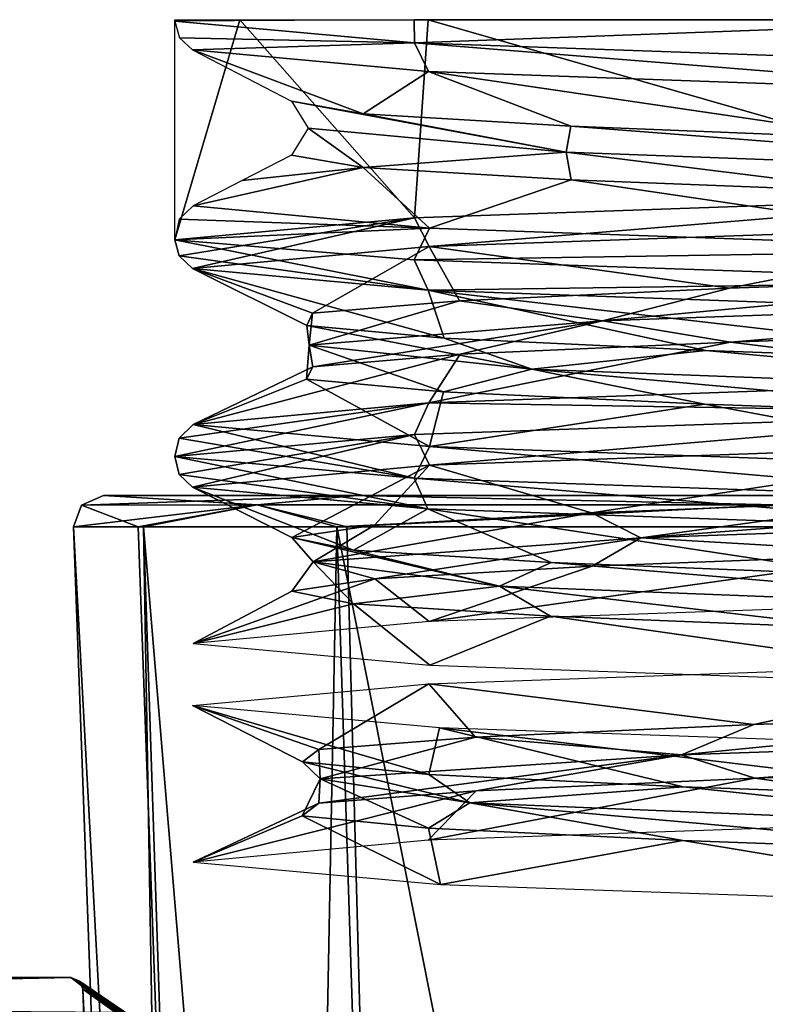
# Model space of a CAD drawing. Units: millimetres. Extents: x 0 to 97, y -123 to 254.
# Drawn here: x 38 to 44, y 15 to 23 of the extents above; entities that cross this region are included whole.
import ezdxf

# ---------------------------------------------------------------- set-up
doc = ezdxf.new("R2010")
doc.units = ezdxf.units.MM
doc.header["$LTSCALE"] = 65.185185
for name, color, linetype in [('20', 7, 'CONTINUOUS'), ('21', 7, 'CONTINUOUS'), ('22', 7, 'CONTINUOUS'), ('25', 7, 'CONTINUOUS'), ('26', 7, 'CONTINUOUS'), ('29', 7, 'CONTINUOUS'), ('30', 7, 'CONTINUOUS'), ('37', 7, 'CONTINUOUS'), ('43', 7, 'CONTINUOUS'), ('44', 7, 'CONTINUOUS'), ('50', 7, 'CONTINUOUS'), ('51', 7, 'CONTINUOUS'), ('52', 7, 'CONTINUOUS'), ('53', 7, 'CONTINUOUS'), ('54', 7, 'CONTINUOUS'), ('55', 7, 'CONTINUOUS'), ('56', 7, 'CONTINUOUS'), ('57', 7, 'CONTINUOUS'), ('58', 7, 'CONTINUOUS'), ('59', 7, 'CONTINUOUS'), ('60', 7, 'CONTINUOUS'), ('61', 7, 'CONTINUOUS'), ('62', 7, 'CONTINUOUS')]:
    doc.layers.add(name, color=color, linetype=linetype)

msp = doc.modelspace()

# ---------------------------------------------------------------- linework, layer by layer
at = {"layer": '20', "linetype": 'CONTINUOUS'}
for points in [[(39.85, -10.5366), (40.3753, -10.5366, 3.2231), (38.7595, 19.2409), (39.85, -10.5366)], [(38.7595, 19.2409), (40.3753, -10.5366, 3.2231), (39.2952, 19.2409, 3.4288), (38.7595, 19.2409)], [(40.3753, -10.5366, 3.2231), (40.9443, 19.2409, 6.659), (39.2952, 19.2409, 3.4288), (40.3753, -10.5366, 3.2231)], [(40.3753, -10.5366, 3.2231), (41.899, -10.5366, 6.1153), (40.9443, 19.2409, 6.659), (40.3753, -10.5366, 3.2231)], [(41.899, -10.5366, 6.1153), (46.8709, -10.5366, 9.6556), (40.9443, 19.2409, 6.659), (41.899, -10.5366, 6.1153)], [(46.8709, -10.5366, 9.6556), (46.5991, 19.2409, 10.7137), (40.9443, 19.2409, 6.659), (46.8709, -10.5366, 9.6556)]]:
    msp.add_3dface(points, dxfattribs=at)
at = {"layer": '21', "linetype": 'CONTINUOUS'}
for points in [[(39.0093, 19.5), (60.9907, 19.5), (58.8918, 19.5, -6.458), (39.0093, 19.5)], [(60.9907, 19.5), (39.0093, 19.5), (41.1082, 19.5, 6.458), (60.9907, 19.5)], [(39.0093, 19.5), (58.8918, 19.5, -6.458), (41.1082, 19.5, -6.458), (39.0093, 19.5)], [(58.8918, 19.5, 6.458), (60.9907, 19.5), (41.1082, 19.5, 6.458), (58.8918, 19.5, 6.458)], [(58.8918, 19.5, -6.458), (53.3932, 19.5, -10.4532), (41.1082, 19.5, -6.458), (58.8918, 19.5, -6.458)], [(53.3932, 19.5, -10.4532), (46.6068, 19.5, -10.4532), (41.1082, 19.5, -6.458), (53.3932, 19.5, -10.4532)], [(46.6068, 19.5, 10.4532), (58.8918, 19.5, 6.458), (41.1082, 19.5, 6.458), (46.6068, 19.5, 10.4532)]]:
    msp.add_3dface(points, dxfattribs=at)
at = {"layer": '22', "linetype": 'CONTINUOUS'}
for points in [[(39.3413, 19.2409, -3.5695), (39.85, -10.5366), (38.7595, 19.2409), (39.3413, 19.2409, -3.5695)], [(40.3337, -10.5366, -3.096), (39.85, -10.5366), (39.3413, 19.2409, -3.5695), (40.3337, -10.5366, -3.096)], [(41.8228, -10.5366, -6.0129), (40.3337, -10.5366, -3.096), (39.3413, 19.2409, -3.5695), (41.8228, -10.5366, -6.0129)], [(41.0275, 19.2409, -6.7708), (41.8228, -10.5366, -6.0129), (39.3413, 19.2409, -3.5695), (41.0275, 19.2409, -6.7708)], [(46.5478, 19.2409, -10.6972), (41.8228, -10.5366, -6.0129), (41.0275, 19.2409, -6.7708), (46.5478, 19.2409, -10.6972)], [(46.9214, -10.5366, -9.6719), (41.8228, -10.5366, -6.0129), (46.5478, 19.2409, -10.6972), (46.9214, -10.5366, -9.6719)]]:
    msp.add_3dface(points, dxfattribs=at)
at = {"layer": '25', "linetype": 'CONTINUOUS'}
for points in [[(39.0093, 19.5), (38.8262, 19.4202), (40.2821, 19.4235, 5.5088), (39.0093, 19.5)], [(41.1082, 19.5, 6.458), (39.0093, 19.5), (40.2821, 19.4235, 5.5088), (41.1082, 19.5, 6.458)], [(44.5828, 19.4235, 9.7692), (41.1082, 19.5, 6.458), (40.2821, 19.4235, 5.5088), (44.5828, 19.4235, 9.7692)], [(46.6068, 19.5, 10.4532), (41.1082, 19.5, 6.458), (44.5828, 19.4235, 9.7692), (46.6068, 19.5, 10.4532)], [(38.8262, 19.4202), (38.7595, 19.2409), (39.2952, 19.2409, 3.4288), (38.8262, 19.4202)], [(40.2821, 19.4235, 5.5088), (38.8262, 19.4202), (39.2952, 19.2409, 3.4288), (40.2821, 19.4235, 5.5088)], [(40.9443, 19.2409, 6.659), (40.2821, 19.4235, 5.5088), (39.2952, 19.2409, 3.4288), (40.9443, 19.2409, 6.659)], [(44.5828, 19.4235, 9.7692), (40.2821, 19.4235, 5.5088), (40.9443, 19.2409, 6.659), (44.5828, 19.4235, 9.7692)], [(46.5991, 19.2409, 10.7137), (44.5828, 19.4235, 9.7692), (40.9443, 19.2409, 6.659), (46.5991, 19.2409, 10.7137)]]:
    msp.add_3dface(points, dxfattribs=at)
at = {"layer": '26', "linetype": 'CONTINUOUS'}
for points in [[(38.8262, 19.4202), (39.0093, 19.5), (41.1082, 19.5, -6.458), (38.8262, 19.4202)], [(40.2821, 19.4235, -5.5088), (38.8262, 19.4202), (41.1082, 19.5, -6.458), (40.2821, 19.4235, -5.5088)], [(44.5828, 19.4235, -9.7692), (40.2821, 19.4235, -5.5088), (41.1082, 19.5, -6.458), (44.5828, 19.4235, -9.7692)], [(46.6068, 19.5, -10.4532), (44.5828, 19.4235, -9.7692), (41.1082, 19.5, -6.458), (46.6068, 19.5, -10.4532)], [(39.3413, 19.2409, -3.5695), (38.7595, 19.2409), (40.2821, 19.4235, -5.5088), (39.3413, 19.2409, -3.5695)], [(40.2821, 19.4235, -5.5088), (38.7595, 19.2409), (38.8262, 19.4202), (40.2821, 19.4235, -5.5088)], [(41.0275, 19.2409, -6.7708), (39.3413, 19.2409, -3.5695), (40.2821, 19.4235, -5.5088), (41.0275, 19.2409, -6.7708)], [(41.0275, 19.2409, -6.7708), (40.2821, 19.4235, -5.5088), (44.5828, 19.4235, -9.7692), (41.0275, 19.2409, -6.7708)], [(46.5478, 19.2409, -10.6972), (41.0275, 19.2409, -6.7708), (44.5828, 19.4235, -9.7692), (46.5478, 19.2409, -10.6972)]]:
    msp.add_3dface(points, dxfattribs=at)
at = {"layer": '29', "linetype": 'CONTINUOUS'}
for points in [[(0.2, 15.5), (38.7384, 15.5), (39.1462, 15.2104, 2.9822), (0.2, 15.5)], [(0.2, 15.5), (39.1462, 15.2104, 2.9822), (0.2, 14.7614, 4.7276), (0.2, 15.5)]]:
    msp.add_3dface(points, dxfattribs=at)
at = {"layer": '30', "linetype": 'CONTINUOUS'}
for points in [[(0.2, 15.5), (0.2, 14.698, -4.9213), (38.7384, 15.5), (0.2, 15.5)], [(38.7384, 15.5), (0.2, 14.698, -4.9213), (40.4506, 14.3225, -5.9258), (38.7384, 15.5)]]:
    msp.add_3dface(points, dxfattribs=at)
at = {"layer": '37', "linetype": 'CONTINUOUS'}
for points in [[(39.2395, 15.1179, -2.9265), (39.9489, -15.3964), (38.8383, 15.4036), (39.2395, 15.1179, -2.9265)], [(38.8383, 15.4036), (39.9489, -15.3964), (40.2868, -15.1682, 2.6164), (38.8383, 15.4036)], [(39.2395, 15.1179, 2.9264), (38.8383, 15.4036), (40.2868, -15.1682, 2.6164), (39.2395, 15.1179, 2.9264)]]:
    msp.add_3dface(points, dxfattribs=at)
at = {"layer": '43', "linetype": 'CONTINUOUS'}
for points in [[(38.7384, 15.5), (40.4506, 14.3225, -5.9258), (40.5902, 14.2572, -6.0397), (38.7384, 15.5)], [(38.7384, 15.5), (40.5902, 14.2572, -6.0397), (38.8091, 15.4708), (38.7384, 15.5)], [(40.5902, 14.2572, -6.0397), (38.8383, 15.4036), (38.8091, 15.4708), (40.5902, 14.2572, -6.0397)], [(39.2395, 15.1179, -2.9265), (38.8383, 15.4036), (40.5902, 14.2572, -6.0397), (39.2395, 15.1179, -2.9265)]]:
    msp.add_3dface(points, dxfattribs=at)
at = {"layer": '44', "linetype": 'CONTINUOUS'}
for points in [[(38.7384, 15.5), (39.6143, 14.9075, 4.2053), (39.1462, 15.2104, 2.9822), (38.7384, 15.5)], [(39.2395, 15.1179, 2.9264), (38.7384, 15.5), (38.8091, 15.4708), (39.2395, 15.1179, 2.9264)], [(38.7384, 15.5), (39.2395, 15.1179, 2.9264), (39.6143, 14.9075, 4.2053), (38.7384, 15.5)], [(38.8383, 15.4036), (39.2395, 15.1179, 2.9264), (38.8091, 15.4708), (38.8383, 15.4036)]]:
    msp.add_3dface(points, dxfattribs=at)
at = {"layer": '50', "color": 7, "linetype": 'CONTINUOUS'}
for points in [[(40.5665, 22.7737, -0.0001), (41.1618, 22.6691, -3.3001), (39.7465, 23.2008, -0.0001), (40.5665, 22.7737, -0.0001)], [(39.7465, 23.2008, -0.0001), (41.1618, 22.6691, -3.3001), (41.7044, 23.0195, -6.0246), (39.7465, 23.2008, -0.0001)], [(41.1618, 22.6691, -3.3001), (42.8853, 22.5663, -6.1932), (41.7044, 23.0195, -6.0246), (41.1618, 22.6691, -3.3001)], [(42.8853, 22.5663, -6.1932), (45.5022, 22.4626, -8.2928), (41.7044, 23.0195, -6.0246), (42.8853, 22.5663, -6.1932)], [(41.7044, 23.0195, -6.0246), (45.5022, 22.4626, -8.2928), (46.8254, 22.8383, -9.7491), (41.7044, 23.0195, -6.0246)], [(46.8411, 21.7479, 9.7564), (44.2008, 21.2218, 7.4396), (41.7094, 21.5668, 6.0374), (46.8411, 21.7479, 9.7564)], [(47.1802, 21.3242, 9.0048), (44.2008, 21.2218, 7.4396), (46.8411, 21.7479, 9.7564), (47.1802, 21.3242, 9.0048)], [(40.7411, 21.0145, 1.8015), (39.7455, 21.3848, 0.0068), (41.7094, 21.5668, 6.0374), (40.7411, 21.0145, 1.8015)], [(41.9618, 21.1169, 4.9392), (40.7411, 21.0145, 1.8015), (41.7094, 21.5668, 6.0374), (41.9618, 21.1169, 4.9392)], [(44.2008, 21.2218, 7.4396), (41.9618, 21.1169, 4.9392), (41.7094, 21.5668, 6.0374), (44.2008, 21.2218, 7.4396)], [(41.7017, 21.2041, -6.0254), (39.7455, 21.3848, 0.0068), (41.8343, 20.8078, -4.724), (41.7017, 21.2041, -6.0254)], [(41.8343, 20.8078, -4.724), (39.7455, 21.3848, 0.0068), (40.6937, 20.9107, -1.5513), (41.8343, 20.8078, -4.724)], [(40.6937, 20.9107, -1.5513), (39.7455, 21.3848, 0.0068), (40.7411, 21.0145, 1.8015), (40.6937, 20.9107, -1.5513)], [(46.8307, 21.0224, -9.7512), (41.7017, 21.2041, -6.0254), (46.9459, 20.6001, -8.9253), (46.8307, 21.0224, -9.7512)], [(46.9459, 20.6001, -8.9253), (41.7017, 21.2041, -6.0254), (44.0036, 20.7038, -7.2829), (46.9459, 20.6001, -8.9253)], [(44.0036, 20.7038, -7.2829), (41.7017, 21.2041, -6.0254), (41.8343, 20.8078, -4.724), (44.0036, 20.7038, -7.2829)], [(41.7117, 19.7535, 6.0366), (46.8408, 19.935, 9.754), (43.0558, 19.3587, 6.3875), (41.7117, 19.7535, 6.0366)], [(43.0558, 19.3587, 6.3875), (46.8408, 19.935, 9.754), (45.7334, 19.4629, 8.4123), (43.0558, 19.3587, 6.3875)], [(39.746, 19.5715, 0.0068), (41.7117, 19.7535, 6.0366), (40.569, 19.1519, 0.2536), (39.746, 19.5715, 0.0068)], [(40.569, 19.1519, 0.2536), (41.7117, 19.7535, 6.0366), (41.2563, 19.2562, 3.5412), (40.569, 19.1519, 0.2536)], [(41.2563, 19.2562, 3.5412), (41.7117, 19.7535, 6.0366), (43.0558, 19.3587, 6.3875), (41.2563, 19.2562, 3.5412)], [(41.6985, 19.3897, -6.02), (39.746, 19.5715, 0.0068), (41.0827, 19.0485, -3.0764), (41.6985, 19.3897, -6.02)], [(41.0827, 19.0485, -3.0764), (39.746, 19.5715, 0.0068), (40.569, 19.1519, 0.2536), (41.0827, 19.0485, -3.0764)], [(42.7214, 18.9451, -6.0009), (41.6985, 19.3897, -6.02), (41.0827, 19.0485, -3.0764), (42.7214, 18.9451, -6.0009)], [(46.8212, 19.2082, -9.7502), (41.6985, 19.3897, -6.02), (45.2949, 18.8415, -8.1769), (46.8212, 19.2082, -9.7502)], [(45.2949, 18.8415, -8.1769), (41.6985, 19.3897, -6.02), (42.7214, 18.9451, -6.0009), (45.2949, 18.8415, -8.1769)], [(41.7075, 17.9391, 6.0287), (46.834, 18.1208, 9.7526), (44.4028, 17.5997, 7.5947), (41.7075, 17.9391, 6.0287)], [(44.4028, 17.5997, 7.5947), (46.834, 18.1208, 9.7526), (47.4187, 17.7046, 9.0735), (44.4028, 17.5997, 7.5947)], [(39.7467, 17.7585, 0.0068), (41.7075, 17.9391, 6.0287), (40.7931, 17.3931, 2.0565), (39.7467, 17.7585, 0.0068)], [(40.7931, 17.3931, 2.0565), (41.7075, 17.9391, 6.0287), (42.0929, 17.4967, 5.1432), (40.7931, 17.3931, 2.0565)], [(42.0929, 17.4967, 5.1432), (41.7075, 17.9391, 6.0287), (44.4028, 17.5997, 7.5947), (42.0929, 17.4967, 5.1432)], [(41.7943, 17.5723, -6.1469), (39.7467, 17.7585, 0.0068), (41.706, 17.187, -4.496), (41.7943, 17.5723, -6.1469)], [(41.706, 17.187, -4.496), (39.7467, 17.7585, 0.0068), (40.6574, 17.2902, -1.3095), (41.706, 17.187, -4.496)], [(40.6574, 17.2902, -1.3095), (39.7467, 17.7585, 0.0068), (40.7931, 17.3931, 2.0565), (40.6574, 17.2902, -1.3095)], [(43.815, 17.0827, -7.1236), (41.7943, 17.5723, -6.1469), (41.706, 17.187, -4.496), (43.815, 17.0827, -7.1236)], [(47.1184, 17.3867, -9.8393), (41.7943, 17.5723, -6.1469), (46.6973, 16.98, -8.8356), (47.1184, 17.3867, -9.8393)], [(46.6973, 16.98, -8.8356), (41.7943, 17.5723, -6.1469), (43.815, 17.0827, -7.1236), (46.6973, 16.98, -8.8356)]]:
    msp.add_3dface(points, dxfattribs=at)
at = {"layer": '51', "color": 7, "linetype": 'CONTINUOUS'}
for points in [[(46.7819, 21.9869, 9.8896), (41.7094, 21.5668, 6.0374), (41.5871, 21.8054, 6.1142), (46.7819, 21.9869, 9.8896)], [(46.8411, 21.7479, 9.7564), (41.7094, 21.5668, 6.0374), (46.7819, 21.9869, 9.8896), (46.8411, 21.7479, 9.7564)], [(39.6, 21.624), (41.5871, 21.8054, 6.1142), (39.6359, 21.4895, 0.0038), (39.6, 21.624)], [(41.5871, 21.8054, 6.1142), (39.7455, 21.3848, 0.0068), (39.6359, 21.4895, 0.0038), (41.5871, 21.8054, 6.1142)], [(41.7094, 21.5668, 6.0374), (39.7455, 21.3848, 0.0068), (41.5871, 21.8054, 6.1142), (41.7094, 21.5668, 6.0374)]]:
    msp.add_3dface(points, dxfattribs=at)
at = {"layer": '52', "color": 7, "linetype": 'CONTINUOUS'}
for points in [[(41.7017, 21.2041, -6.0254), (39.6, 21.624), (39.6359, 21.4895, 0.0038), (41.7017, 21.2041, -6.0254)], [(39.6, 21.624), (41.7017, 21.2041, -6.0254), (41.5856, 21.4583, -6.1114), (39.6, 21.624)], [(39.7455, 21.3848, 0.0068), (41.7017, 21.2041, -6.0254), (39.6359, 21.4895, 0.0038), (39.7455, 21.3848, 0.0068)], [(41.5856, 21.4583, -6.1114), (41.7017, 21.2041, -6.0254), (46.785, 21.2768, -9.8901), (41.5856, 21.4583, -6.1114)], [(41.7017, 21.2041, -6.0254), (46.8307, 21.0224, -9.7512), (46.785, 21.2768, -9.8901), (41.7017, 21.2041, -6.0254)]]:
    msp.add_3dface(points, dxfattribs=at)
at = {"layer": '53', "color": 7, "linetype": 'CONTINUOUS'}
for points in [[(46.7881, 20.1883, 9.8911), (41.7117, 19.7535, 6.0366), (41.588, 20.0069, 6.1146), (46.7881, 20.1883, 9.8911)], [(46.8408, 19.935, 9.754), (41.7117, 19.7535, 6.0366), (46.7881, 20.1883, 9.8911), (46.8408, 19.935, 9.754)], [(39.6005, 19.8254, -0.0004), (41.588, 20.0069, 6.1146), (39.6359, 19.6752, 0.0038), (39.6005, 19.8254, -0.0004)], [(41.588, 20.0069, 6.1146), (39.746, 19.5715, 0.0068), (39.6359, 19.6752, 0.0038), (41.588, 20.0069, 6.1146)], [(41.7117, 19.7535, 6.0366), (39.746, 19.5715, 0.0068), (41.588, 20.0069, 6.1146), (41.7117, 19.7535, 6.0366)]]:
    msp.add_3dface(points, dxfattribs=at)
at = {"layer": '54', "color": 7, "linetype": 'CONTINUOUS'}
for points in [[(41.6985, 19.3897, -6.02), (39.6005, 19.8254, -0.0004), (39.6359, 19.6752, 0.0038), (41.6985, 19.3897, -6.02)], [(39.6005, 19.8254, -0.0004), (41.6985, 19.3897, -6.02), (41.5851, 19.6441, -6.1106), (39.6005, 19.8254, -0.0004)], [(39.746, 19.5715, 0.0068), (41.6985, 19.3897, -6.02), (39.6359, 19.6752, 0.0038), (39.746, 19.5715, 0.0068)], [(41.6985, 19.3897, -6.02), (46.8212, 19.2082, -9.7502), (41.5851, 19.6441, -6.1106), (41.6985, 19.3897, -6.02)], [(41.5851, 19.6441, -6.1106), (46.8212, 19.2082, -9.7502), (46.7847, 19.4626, -9.89), (41.5851, 19.6441, -6.1106)]]:
    msp.add_3dface(points, dxfattribs=at)
at = {"layer": '55', "color": 7, "linetype": 'CONTINUOUS'}
for points in [[(41.1618, 22.6691, -3.3001), (40.5665, 22.7737, -0.0001), (42.8464, 22.35, -5.9349), (41.1618, 22.6691, -3.3001)], [(42.8464, 22.35, -5.9349), (40.5665, 22.7737, -0.0001), (40.7046, 22.55, 0), (42.8464, 22.35, -5.9349)], [(42.8853, 22.5663, -6.1932), (41.1618, 22.6691, -3.3001), (42.8464, 22.35, -5.9349), (42.8853, 22.5663, -6.1932)], [(48.2848, 22.15, -9.136), (42.8853, 22.5663, -6.1932), (42.8464, 22.35, -5.9349), (48.2848, 22.15, -9.136)], [(45.5022, 22.4626, -8.2928), (42.8853, 22.5663, -6.1932), (48.2848, 22.15, -9.136), (45.5022, 22.4626, -8.2928)], [(40.5664, 22.3264, 0.0001), (41.1624, 22.2244, -3.3016), (40.7046, 22.55, 0), (40.5664, 22.3264, 0.0001)], [(41.1624, 22.2244, -3.3016), (42.8464, 22.35, -5.9349), (40.7046, 22.55, 0), (41.1624, 22.2244, -3.3016)], [(41.1624, 22.2244, -3.3016), (42.8871, 22.12, -6.1953), (42.8464, 22.35, -5.9349), (41.1624, 22.2244, -3.3016)], [(42.8871, 22.12, -6.1953), (45.5023, 22.0173, -8.2928), (42.8464, 22.35, -5.9349), (42.8871, 22.12, -6.1953)], [(45.5023, 22.0173, -8.2928), (48.2848, 22.15, -9.136), (42.8464, 22.35, -5.9349), (45.5023, 22.0173, -8.2928)], [(44.2008, 21.2218, 7.4396), (47.1802, 21.3242, 9.0048), (43.1467, 20.95, 6.2838), (44.2008, 21.2218, 7.4396)], [(43.1467, 20.95, 6.2838), (47.1802, 21.3242, 9.0048), (48.7387, 21.15, 9.2117), (43.1467, 20.95, 6.2838)], [(41.9618, 21.1169, 4.9392), (44.2008, 21.2218, 7.4396), (43.1467, 20.95, 6.2838), (41.9618, 21.1169, 4.9392)], [(40.7411, 21.0145, 1.8015), (41.9618, 21.1169, 4.9392), (40.7129, 20.75, 0.4595), (40.7411, 21.0145, 1.8015)], [(40.7129, 20.75, 0.4595), (41.9618, 21.1169, 4.9392), (43.1467, 20.95, 6.2838), (40.7129, 20.75, 0.4595)], [(44.2068, 20.7747, 7.4443), (43.1467, 20.95, 6.2838), (48.7387, 21.15, 9.2117), (44.2068, 20.7747, 7.4443)], [(47.1868, 20.8793, 9.0068), (44.2068, 20.7747, 7.4443), (48.7387, 21.15, 9.2117), (47.1868, 20.8793, 9.0068)], [(40.6937, 20.9107, -1.5513), (40.7411, 21.0145, 1.8015), (40.7129, 20.75, 0.4595), (40.6937, 20.9107, -1.5513)], [(40.743, 20.5683, 1.8109), (40.7129, 20.75, 0.4595), (43.1467, 20.95, 6.2838), (40.743, 20.5683, 1.8109)], [(41.967, 20.6731, 4.9476), (40.743, 20.5683, 1.8109), (43.1467, 20.95, 6.2838), (41.967, 20.6731, 4.9476)], [(44.2068, 20.7747, 7.4443), (41.967, 20.6731, 4.9476), (43.1467, 20.95, 6.2838), (44.2068, 20.7747, 7.4443)], [(41.8343, 20.8078, -4.724), (40.6937, 20.9107, -1.5513), (42.5592, 20.55, -5.5771), (41.8343, 20.8078, -4.724)], [(42.5592, 20.55, -5.5771), (40.6937, 20.9107, -1.5513), (40.7129, 20.75, 0.4595), (42.5592, 20.55, -5.5771)], [(44.0036, 20.7038, -7.2829), (41.8343, 20.8078, -4.724), (42.5592, 20.55, -5.5771), (44.0036, 20.7038, -7.2829)], [(40.743, 20.5683, 1.8109), (40.6918, 20.4657, -1.54), (40.7129, 20.75, 0.4595), (40.743, 20.5683, 1.8109)], [(40.6918, 20.4657, -1.54), (41.8285, 20.3612, -4.7141), (40.7129, 20.75, 0.4595), (40.6918, 20.4657, -1.54)], [(41.8285, 20.3612, -4.7141), (42.5592, 20.55, -5.5771), (40.7129, 20.75, 0.4595), (41.8285, 20.3612, -4.7141)], [(47.835, 20.35, -9.0437), (44.0036, 20.7038, -7.2829), (42.5592, 20.55, -5.5771), (47.835, 20.35, -9.0437)], [(46.9459, 20.6001, -8.9253), (44.0036, 20.7038, -7.2829), (47.835, 20.35, -9.0437), (46.9459, 20.6001, -8.9253)], [(41.8285, 20.3612, -4.7141), (43.9956, 20.2585, -7.2765), (42.5592, 20.55, -5.5771), (41.8285, 20.3612, -4.7141)], [(43.9956, 20.2585, -7.2765), (46.9366, 20.1549, -8.9221), (42.5592, 20.55, -5.5771), (43.9956, 20.2585, -7.2765)], [(46.9366, 20.1549, -8.9221), (47.835, 20.35, -9.0437), (42.5592, 20.55, -5.5771), (46.9366, 20.1549, -8.9221)], [(45.7334, 19.4629, 8.4123), (48.9579, 19.5649, 9.3767), (43.465, 19.15, 6.6166), (45.7334, 19.4629, 8.4123)], [(43.465, 19.15, 6.6166), (48.9579, 19.5649, 9.3767), (49.1959, 19.35, 9.2651), (43.465, 19.15, 6.6166)], [(43.0558, 19.3587, 6.3875), (45.7334, 19.4629, 8.4123), (43.465, 19.15, 6.6166), (43.0558, 19.3587, 6.3875)], [(41.2563, 19.2562, 3.5412), (43.0558, 19.3587, 6.3875), (40.746, 18.95, 0.9189), (41.2563, 19.2562, 3.5412)], [(40.746, 18.95, 0.9189), (43.0558, 19.3587, 6.3875), (43.465, 19.15, 6.6166), (40.746, 18.95, 0.9189)], [(45.7405, 19.0163, 8.4159), (43.465, 19.15, 6.6166), (49.1959, 19.35, 9.2651), (45.7405, 19.0163, 8.4159)], [(40.569, 19.1519, 0.2536), (41.2563, 19.2562, 3.5412), (40.746, 18.95, 0.9189), (40.569, 19.1519, 0.2536)], [(41.0827, 19.0485, -3.0764), (40.569, 19.1519, 0.2536), (42.2918, 18.75, -5.202), (41.0827, 19.0485, -3.0764)], [(42.2918, 18.75, -5.202), (40.569, 19.1519, 0.2536), (40.746, 18.95, 0.9189), (42.2918, 18.75, -5.202)], [(41.259, 18.8091, 3.5478), (40.746, 18.95, 0.9189), (43.465, 19.15, 6.6166), (41.259, 18.8091, 3.5478)], [(43.0609, 18.9138, 6.393), (41.259, 18.8091, 3.5478), (43.465, 19.15, 6.6166), (43.0609, 18.9138, 6.393)], [(45.7405, 19.0163, 8.4159), (43.0609, 18.9138, 6.393), (43.465, 19.15, 6.6166), (45.7405, 19.0163, 8.4159)], [(42.7214, 18.9451, -6.0009), (41.0827, 19.0485, -3.0764), (42.2918, 18.75, -5.202), (42.7214, 18.9451, -6.0009)], [(41.259, 18.8091, 3.5478), (40.5692, 18.7067, 0.2606), (40.746, 18.95, 0.9189), (41.259, 18.8091, 3.5478)], [(40.5692, 18.7067, 0.2606), (41.0804, 18.6028, -3.0697), (40.746, 18.95, 0.9189), (40.5692, 18.7067, 0.2606)], [(41.0804, 18.6028, -3.0697), (42.2918, 18.75, -5.202), (40.746, 18.95, 0.9189), (41.0804, 18.6028, -3.0697)], [(47.3899, 18.55, -8.9251), (42.7214, 18.9451, -6.0009), (42.2918, 18.75, -5.202), (47.3899, 18.55, -8.9251)], [(45.2949, 18.8415, -8.1769), (42.7214, 18.9451, -6.0009), (47.3899, 18.55, -8.9251), (45.2949, 18.8415, -8.1769)], [(41.0804, 18.6028, -3.0697), (42.7147, 18.4999, -5.9927), (42.2918, 18.75, -5.202), (41.0804, 18.6028, -3.0697)], [(42.7147, 18.4999, -5.9927), (45.2852, 18.3962, -8.1712), (42.2918, 18.75, -5.202), (42.7147, 18.4999, -5.9927)], [(45.2852, 18.3962, -8.1712), (47.3899, 18.55, -8.9251), (42.2918, 18.75, -5.202), (45.2852, 18.3962, -8.1712)], [(44.4028, 17.5997, 7.5947), (47.4187, 17.7046, 9.0735), (43.8023, 17.35, 6.9289), (44.4028, 17.5997, 7.5947)], [(43.8023, 17.35, 6.9289), (47.4187, 17.7046, 9.0735), (49.6552, 17.55, 9.2904), (43.8023, 17.35, 6.9289)], [(42.0929, 17.4967, 5.1432), (44.4028, 17.5997, 7.5947), (43.8023, 17.35, 6.9289), (42.0929, 17.4967, 5.1432)], [(40.7931, 17.3931, 2.0565), (42.0929, 17.4967, 5.1432), (40.8062, 17.15, 1.3744), (40.7931, 17.3931, 2.0565)], [(40.8062, 17.15, 1.3744), (42.0929, 17.4967, 5.1432), (43.8023, 17.35, 6.9289), (40.8062, 17.15, 1.3744)], [(44.4106, 17.1552, 7.6004), (43.8023, 17.35, 6.9289), (49.6552, 17.55, 9.2904), (44.4106, 17.1552, 7.6004)], [(47.4279, 17.2571, 9.0762), (44.4106, 17.1552, 7.6004), (49.6552, 17.55, 9.2904), (47.4279, 17.2571, 9.0762)], [(40.6574, 17.2902, -1.3095), (40.7931, 17.3931, 2.0565), (40.8062, 17.15, 1.3744), (40.6574, 17.2902, -1.3095)], [(40.7943, 16.9482, 2.0619), (40.8062, 17.15, 1.3744), (43.8023, 17.35, 6.9289), (40.7943, 16.9482, 2.0619)], [(42.0986, 17.051, 5.1519), (40.7943, 16.9482, 2.0619), (43.8023, 17.35, 6.9289), (42.0986, 17.051, 5.1519)], [(44.4106, 17.1552, 7.6004), (42.0986, 17.051, 5.1519), (43.8023, 17.35, 6.9289), (44.4106, 17.1552, 7.6004)], [(41.706, 17.187, -4.496), (40.6574, 17.2902, -1.3095), (42.0475, 16.95, -4.8132), (41.706, 17.187, -4.496)], [(42.0475, 16.95, -4.8132), (40.6574, 17.2902, -1.3095), (40.8062, 17.15, 1.3744), (42.0475, 16.95, -4.8132)], [(43.815, 17.0827, -7.1236), (41.706, 17.187, -4.496), (42.0475, 16.95, -4.8132), (43.815, 17.0827, -7.1236)], [(40.6566, 16.844, -1.3037), (41.7047, 16.7405, -4.4934), (40.8062, 17.15, 1.3744), (40.6566, 16.844, -1.3037)], [(40.7943, 16.9482, 2.0619), (40.6566, 16.844, -1.3037), (40.8062, 17.15, 1.3744), (40.7943, 16.9482, 2.0619)], [(41.7047, 16.7405, -4.4934), (42.0475, 16.95, -4.8132), (40.8062, 17.15, 1.3744), (41.7047, 16.7405, -4.4934)], [(46.9541, 16.75, -8.7818), (43.815, 17.0827, -7.1236), (42.0475, 16.95, -4.8132), (46.9541, 16.75, -8.7818)], [(46.6973, 16.98, -8.8356), (43.815, 17.0827, -7.1236), (46.9541, 16.75, -8.7818), (46.6973, 16.98, -8.8356)], [(41.7047, 16.7405, -4.4934), (43.8129, 16.6375, -7.1218), (42.0475, 16.95, -4.8132), (41.7047, 16.7405, -4.4934)], [(46.6973, 16.5337, -8.8356), (46.9541, 16.75, -8.7818), (42.0475, 16.95, -4.8132), (46.6973, 16.5337, -8.8356)], [(43.8129, 16.6375, -7.1218), (46.6973, 16.5337, -8.8356), (42.0475, 16.95, -4.8132), (43.8129, 16.6375, -7.1218)]]:
    msp.add_3dface(points, dxfattribs=at)
at = {"layer": '56', "color": 7, "linetype": 'CONTINUOUS'}
for points in [[(39.7508, 21.904, -0.0035), (39.6367, 21.7942, -0.003), (41.7108, 21.7205, -6.0242), (39.7508, 21.904, -0.0035)], [(39.6367, 21.7942, -0.003), (39.6, 21.624), (41.7108, 21.7205, -6.0242), (39.6367, 21.7942, -0.003)], [(39.6, 21.624), (41.5856, 21.4583, -6.1114), (41.7108, 21.7205, -6.0242), (39.6, 21.624)], [(41.7108, 21.7205, -6.0242), (41.5856, 21.4583, -6.1114), (46.8349, 21.5389, -9.7466), (41.7108, 21.7205, -6.0242)], [(41.5856, 21.4583, -6.1114), (46.785, 21.2768, -9.8901), (46.8349, 21.5389, -9.7466), (41.5856, 21.4583, -6.1114)]]:
    msp.add_3dface(points, dxfattribs=at)
at = {"layer": '57', "color": 7, "linetype": 'CONTINUOUS'}
for points in [[(46.8281, 20.4522, 9.7464), (46.7881, 20.1883, 9.8911), (41.7055, 20.2706, 6.0225), (46.8281, 20.4522, 9.7464)], [(41.588, 20.0069, 6.1146), (39.6005, 19.8254, -0.0004), (41.7055, 20.2706, 6.0225), (41.588, 20.0069, 6.1146)], [(39.6005, 19.8254, -0.0004), (39.6358, 19.9784, -0.0039), (41.7055, 20.2706, 6.0225), (39.6005, 19.8254, -0.0004)], [(39.6358, 19.9784, -0.0039), (39.7508, 20.0897, -0.0071), (41.7055, 20.2706, 6.0225), (39.6358, 19.9784, -0.0039)], [(46.7881, 20.1883, 9.8911), (41.588, 20.0069, 6.1146), (41.7055, 20.2706, 6.0225), (46.7881, 20.1883, 9.8911)]]:
    msp.add_3dface(points, dxfattribs=at)
at = {"layer": '58', "color": 7, "linetype": 'CONTINUOUS'}
for points in [[(39.6358, 19.9784, -0.0039), (41.5851, 19.6441, -6.1106), (39.7508, 20.0897, -0.0071), (39.6358, 19.9784, -0.0039)], [(39.7508, 20.0897, -0.0071), (41.5851, 19.6441, -6.1106), (41.7124, 19.9073, -6.0307), (39.7508, 20.0897, -0.0071)], [(39.6005, 19.8254, -0.0004), (41.5851, 19.6441, -6.1106), (39.6358, 19.9784, -0.0039), (39.6005, 19.8254, -0.0004)], [(41.5851, 19.6441, -6.1106), (46.7847, 19.4626, -9.89), (41.7124, 19.9073, -6.0307), (41.5851, 19.6441, -6.1106)], [(41.7124, 19.9073, -6.0307), (46.7847, 19.4626, -9.89), (46.8437, 19.7259, -9.7499), (41.7124, 19.9073, -6.0307)]]:
    msp.add_3dface(points, dxfattribs=at)
at = {"layer": '59', "color": 7, "linetype": 'CONTINUOUS'}
for points in [[(40.5664, 22.3264, 0.0001), (40.1591, 22.1142, -0.0016), (41.1624, 22.2244, -3.3016), (40.5664, 22.3264, 0.0001)], [(39.7508, 21.904, -0.0035), (41.7108, 21.7205, -6.0242), (41.1624, 22.2244, -3.3016), (39.7508, 21.904, -0.0035)], [(40.1591, 22.1142, -0.0016), (39.7508, 21.904, -0.0035), (41.1624, 22.2244, -3.3016), (40.1591, 22.1142, -0.0016)], [(41.1624, 22.2244, -3.3016), (41.7108, 21.7205, -6.0242), (42.8871, 22.12, -6.1953), (41.1624, 22.2244, -3.3016)], [(41.7108, 21.7205, -6.0242), (46.8349, 21.5389, -9.7466), (42.8871, 22.12, -6.1953), (41.7108, 21.7205, -6.0242)], [(42.8871, 22.12, -6.1953), (46.8349, 21.5389, -9.7466), (45.5023, 22.0173, -8.2928), (42.8871, 22.12, -6.1953)], [(47.1868, 20.8793, 9.0068), (46.8281, 20.4522, 9.7464), (44.2068, 20.7747, 7.4443), (47.1868, 20.8793, 9.0068)], [(46.8281, 20.4522, 9.7464), (41.7055, 20.2706, 6.0225), (44.2068, 20.7747, 7.4443), (46.8281, 20.4522, 9.7464)], [(44.2068, 20.7747, 7.4443), (41.7055, 20.2706, 6.0225), (41.967, 20.6731, 4.9476), (44.2068, 20.7747, 7.4443)], [(41.7055, 20.2706, 6.0225), (39.7508, 20.0897, -0.0071), (41.967, 20.6731, 4.9476), (41.7055, 20.2706, 6.0225)], [(41.967, 20.6731, 4.9476), (39.7508, 20.0897, -0.0071), (40.743, 20.5683, 1.8109), (41.967, 20.6731, 4.9476)], [(40.743, 20.5683, 1.8109), (39.7508, 20.0897, -0.0071), (40.6918, 20.4657, -1.54), (40.743, 20.5683, 1.8109)], [(39.7508, 20.0897, -0.0071), (41.7124, 19.9073, -6.0307), (40.6918, 20.4657, -1.54), (39.7508, 20.0897, -0.0071)], [(40.6918, 20.4657, -1.54), (41.7124, 19.9073, -6.0307), (41.8285, 20.3612, -4.7141), (40.6918, 20.4657, -1.54)], [(41.8285, 20.3612, -4.7141), (41.7124, 19.9073, -6.0307), (43.9956, 20.2585, -7.2765), (41.8285, 20.3612, -4.7141)], [(41.7124, 19.9073, -6.0307), (46.8437, 19.7259, -9.7499), (43.9956, 20.2585, -7.2765), (41.7124, 19.9073, -6.0307)], [(43.9956, 20.2585, -7.2765), (46.8437, 19.7259, -9.7499), (46.9366, 20.1549, -8.9221), (43.9956, 20.2585, -7.2765)], [(46.8334, 18.6366, 9.7459), (41.7084, 18.4553, 6.023), (45.7405, 19.0163, 8.4159), (46.8334, 18.6366, 9.7459)], [(45.7405, 19.0163, 8.4159), (41.7084, 18.4553, 6.023), (43.0609, 18.9138, 6.393), (45.7405, 19.0163, 8.4159)], [(43.0609, 18.9138, 6.393), (41.7084, 18.4553, 6.023), (41.259, 18.8091, 3.5478), (43.0609, 18.9138, 6.393)], [(41.7084, 18.4553, 6.023), (39.7514, 18.2741, -0.007), (41.259, 18.8091, 3.5478), (41.7084, 18.4553, 6.023)], [(41.259, 18.8091, 3.5478), (39.7514, 18.2741, -0.007), (40.5692, 18.7067, 0.2606), (41.259, 18.8091, 3.5478)], [(40.5692, 18.7067, 0.2606), (39.7514, 18.2741, -0.007), (41.0804, 18.6028, -3.0697), (40.5692, 18.7067, 0.2606)], [(39.7514, 18.2741, -0.007), (41.7152, 18.093, -6.0336), (41.0804, 18.6028, -3.0697), (39.7514, 18.2741, -0.007)], [(41.0804, 18.6028, -3.0697), (41.7152, 18.093, -6.0336), (42.7147, 18.4999, -5.9927), (41.0804, 18.6028, -3.0697)], [(41.7152, 18.093, -6.0336), (46.8393, 17.9118, -9.7504), (42.7147, 18.4999, -5.9927), (41.7152, 18.093, -6.0336)], [(42.7147, 18.4999, -5.9927), (46.8393, 17.9118, -9.7504), (45.2852, 18.3962, -8.1712), (42.7147, 18.4999, -5.9927)], [(44.4106, 17.1552, 7.6004), (47.4279, 17.2571, 9.0762), (46.8203, 16.8217, 9.7426), (44.4106, 17.1552, 7.6004)], [(41.7013, 16.6405, 6.0111), (44.4106, 17.1552, 7.6004), (46.8203, 16.8217, 9.7426), (41.7013, 16.6405, 6.0111)], [(42.0986, 17.051, 5.1519), (44.4106, 17.1552, 7.6004), (41.7013, 16.6405, 6.0111), (42.0986, 17.051, 5.1519)], [(40.7943, 16.9482, 2.0619), (42.0986, 17.051, 5.1519), (39.7521, 16.4586, -0.007), (40.7943, 16.9482, 2.0619)], [(39.7521, 16.4586, -0.007), (42.0986, 17.051, 5.1519), (41.7013, 16.6405, 6.0111), (39.7521, 16.4586, -0.007)], [(40.6566, 16.844, -1.3037), (40.7943, 16.9482, 2.0619), (39.7521, 16.4586, -0.007), (40.6566, 16.844, -1.3037)], [(41.8035, 16.2732, -6.1503), (40.6566, 16.844, -1.3037), (39.7521, 16.4586, -0.007), (41.8035, 16.2732, -6.1503)], [(41.7047, 16.7405, -4.4934), (40.6566, 16.844, -1.3037), (41.8035, 16.2732, -6.1503), (41.7047, 16.7405, -4.4934)], [(43.8129, 16.6375, -7.1218), (41.7047, 16.7405, -4.4934), (41.8035, 16.2732, -6.1503), (43.8129, 16.6375, -7.1218)], [(47.1262, 16.0877, -9.8359), (43.8129, 16.6375, -7.1218), (41.8035, 16.2732, -6.1503), (47.1262, 16.0877, -9.8359)], [(46.6973, 16.5337, -8.8356), (43.8129, 16.6375, -7.1218), (47.1262, 16.0877, -9.8359), (46.6973, 16.5337, -8.8356)]]:
    msp.add_3dface(points, dxfattribs=at)
at = {"layer": '60', "color": 7, "linetype": 'CONTINUOUS'}
for points in [[(39.6, 23.4383), (39.6391, 23.2982, 0), (41.588, 23.2567, -6.1154), (39.6, 23.4383)], [(39.6391, 23.2982, 0), (39.7465, 23.2008, -0.0001), (41.588, 23.2567, -6.1154), (39.6391, 23.2982, 0)], [(39.7465, 23.2008, -0.0001), (41.7044, 23.0195, -6.0246), (41.588, 23.2567, -6.1154), (39.7465, 23.2008, -0.0001)], [(41.7044, 23.0195, -6.0246), (46.8254, 22.8383, -9.7491), (41.588, 23.2567, -6.1154), (41.7044, 23.0195, -6.0246)], [(41.588, 23.2567, -6.1154), (46.8254, 22.8383, -9.7491), (46.7866, 23.0754, -9.8911), (41.588, 23.2567, -6.1154)]]:
    msp.add_3dface(points, dxfattribs=at)
at = {"layer": '61', "color": 7, "linetype": 'CONTINUOUS'}
for points in [[(39.6, 23.4383), (41.588, 23.2567, -6.1154), (41.5834, 23.4499, -6.1091), (39.6, 23.4383)], [(41.5834, 23.4499, -6.1091), (41.588, 23.2567, -6.1154), (46.7707, 23.45, -9.8859), (41.5834, 23.4499, -6.1091)], [(41.588, 23.2567, -6.1154), (46.7866, 23.0754, -9.8911), (46.7707, 23.45, -9.8859), (41.588, 23.2567, -6.1154)]]:
    msp.add_3dface(points, dxfattribs=at)
at = {"layer": '62', "color": 7, "linetype": 'CONTINUOUS'}
for points in [[(41.5871, 21.8054, 6.1142), (39.6, 21.624), (40.1383, 23.45, 3.3025), (41.5871, 21.8054, 6.1142)], [(40.1383, 23.45, 3.3025), (39.6, 21.624), (39.6, 23.45), (40.1383, 23.45, 3.3025)], [(41.6995, 23.45, 6.2659), (41.5871, 21.8054, 6.1142), (40.1383, 23.45, 3.3025), (41.6995, 23.45, 6.2659)], [(46.7819, 21.9869, 9.8896), (41.5871, 21.8054, 6.1142), (41.6995, 23.45, 6.2659), (46.7819, 21.9869, 9.8896)], [(46.7939, 23.45, 9.8935), (46.7819, 21.9869, 9.8896), (41.6995, 23.45, 6.2659), (46.7939, 23.45, 9.8935)]]:
    msp.add_3dface(points, dxfattribs=at)

doc.saveas('drawing.dxf')
